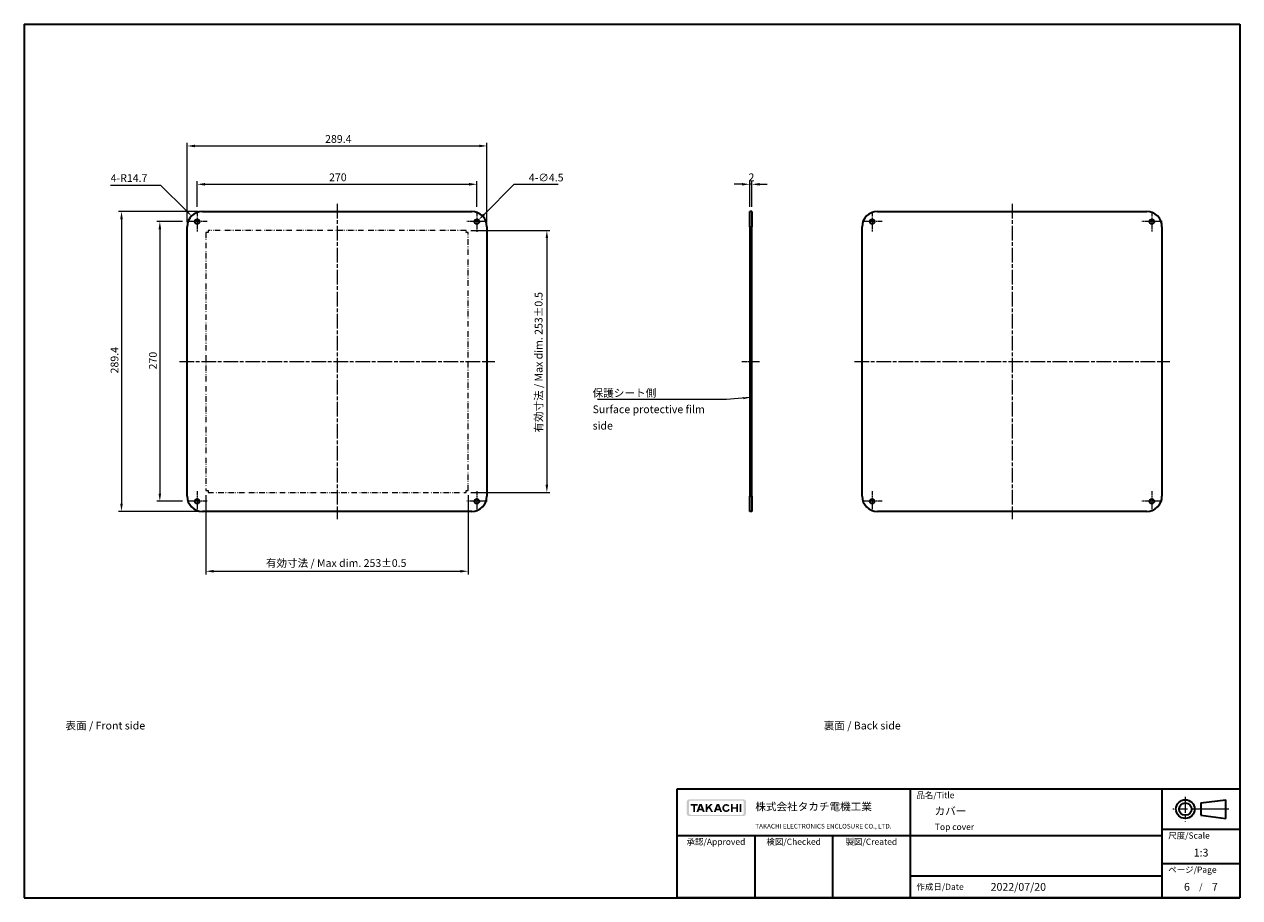
# Model space of a CAD drawing. Units: millimetres. Extents: x 36 to 7721, y 20 to 1284.
# Drawn here: x 5365 to 6538, y 20 to 863 of the extents above; entities that cross this region are included whole.
import ezdxf
from ezdxf.enums import TextEntityAlignment as Align

# ---------------------------------------------------------------- set-up
doc = ezdxf.new("R2010")
doc.units = ezdxf.units.MM
doc.header["$LTSCALE"] = 2.5
doc.linetypes.add('CHAIN', pattern=[0.35429999999999995, 0.2362, -0.0295, 0.0591, -0.0295])
doc.linetypes.add('DASH_DOUBLE_DOT', pattern=[0.43979999999999997, 0.24, -0.06, 0.0098, -0.06, 0.01, -0.06])
doc.layers.get('Defpoints').update_dxf_attribs({"lineweight": 25})
for name, color, linetype, lineweight in [('Border (ISO)', 7, 'Continuous', 35), ('Center Mark (ISO)', 131, 'Continuous', 18), ('Centerline (ISO)', 131, 'Continuous', 18), ('Dimension (ISO)', 7, 'Continuous', 18), ('Dimension (ISO) @ 1', 7, 'Continuous', 18), ('Hatch (ISO)', 1, 'Continuous', 18), ('Sketch Geometry (ISO)', 7, 'Continuous', 18), ('Symbol (ISO)', 7, 'Continuous', 18), ('Title (ISO)', 7, 'Continuous', 35), ('Visible (ISO)', 7, 'Continuous', 35), ('Visible Narrow (ISO)', 7, 'Continuous', 25)]:
    doc.layers.add(name, color=color, linetype=linetype, lineweight=lineweight)
doc.styles.add('Note Text (TK)', font='MS PGothic.ttf')
doc.styles.add('文字スタイル67', font='arial.ttf')
doc.styles.add('文字スタイル80', font='arial.ttf')
doc.dimstyles.new('Default - Method 1b (TK)', dxfattribs={"dimscale": 2.5, "dimtxt": 2.5, "dimasz": 2.5, "dimexe": 1, "dimexo": 1.499999999999999, "dimgap": 1, "dimtad": 1, "dimrnd": 1e-08, "dimdsep": 46, "dimtxsty": 'Note Text (TK)', "dimcen": 0.09, "dimdle": 5, "dimclrd": 100, "dimclre": 100, "dimclrt": 7, "dimadec": 1, "dimazin": 1, "dimtfac": 1, "dimtmove": 0, "dimatfit": 3, "dimfxl": 1, "dimtolj": 1, "dimlwd": -1, "dimlwe": -1, "dimarcsym": 0})
doc.dimstyles.new('Default - Method 1b (TK)$7', dxfattribs={"dimscale": 2.5, "dimtxt": 2.5, "dimasz": 2.5, "dimexe": 1, "dimexo": 1.499999999999999, "dimgap": 1, "dimtad": 1, "dimrnd": 1e-08, "dimdsep": 46, "dimtxsty": 'Note Text (TK)', "dimcen": 0.09, "dimdle": 5, "dimclrd": 100, "dimclre": 100, "dimclrt": 7, "dimadec": 1, "dimazin": 1, "dimtfac": 1, "dimtmove": 0, "dimatfit": 3, "dimfxl": 1, "dimtolj": 1, "dimlwd": -1, "dimlwe": -1, "dimarcsym": 0})

# ---------------------------------------------------------------- blocks, each defined once
blk = doc.blocks.new('図面枠 tk図枠')
at = {"layer": 'Border (ISO)'}
for p, q in [((14.49999999999999, 289), (405.4999999999999, 289)), ((14.49999999999999, 289), (14.50000000000001, 8.000000000000007)), ((405.4999999999999, 289), (405.4999999999999, 8.000000000000007)), ((14.50000000000001, 8.000000000000007), (405.4999999999999, 8.000000000000007))]:
    blk.add_line(p, q, dxfattribs=at)
blk = doc.blocks.new('表題欄 tk表題欄')
at = {"layer": 'Hatch (ISO)'}
h = blk.add_hatch(color=256, dxfattribs=at)
edge = h.paths.add_edge_path(flags=0)
edge.add_arc((95.57537688673352, 236.2990653650367), 0.5958259999999996, 269.9999999999897, 360)
edge.add_line((96.17120288673351, 236.2990653650368), (96.17120288673348, 239.7107813650365))
edge.add_arc((95.5753768867335, 239.7107813650366), 0.5958259999999996, 0, 90.0000000000068)
edge.add_line((95.57537688673342, 240.3066073650366), (79.13710888673356, 240.3066073650366))
edge.add_arc((79.13710888673353, 239.7107813650366), 0.5958259999999996, 89.99999999999744, 180)
edge.add_line((78.54128288673353, 239.7107813650365), (78.54128288673331, 236.2990653650368))
edge.add_arc((79.13710888673332, 236.2990653650365), 0.5958259999999996, 180, 270.0000000000231)
edge.add_line((79.13710888673356, 235.7032393650365), (95.57537688673342, 235.7032393650367))
edge = h.paths.add_edge_path()
edge.add_line((77.83935088673357, 239.9556413650366), (77.83935088673357, 236.0542053650368))
edge.add_arc((78.54128288673346, 236.0542053650367), 0.7019319999998935, 180, 270.0000000000087)
edge.add_line((78.54128288673357, 235.3522733650368), (96.17120288673352, 235.3522733650368))
edge.add_arc((96.17120288673351, 236.0542053650367), 0.7019319999998921, 270, 360)
edge.add_line((96.8731348867334, 236.0542053650368), (96.87313488673352, 239.9556413650366))
edge.add_arc((96.1712028867336, 239.9556413650367), 0.7019319999998921, 0, 90.00000000000873)
edge.add_line((96.17120288673348, 240.6575733650367), (78.54128288673357, 240.6575733650366))
edge.add_arc((78.54128288673357, 239.9556413650366), 0.7019319999999984, 90, 180)
for points in [[(79.07181288673355, 239.1476033650369), (79.07181288673355, 238.6578833650367), (79.92066088673353, 238.6578833650367), (79.92066088673353, 236.6581933650368), (80.50832488673353, 236.6581933650368), (80.50832488673353, 238.6578833650367), (81.35717288673355, 238.6578833650367), (81.35717288673355, 239.1476033650369)], [(85.68407849525303, 236.6581933650368), (84.9434673993943, 237.8918698287545), (84.41792288673358, 237.3246628822781), (84.41792288673358, 236.6581933650368), (83.89555488673355, 236.6581933650368), (83.89555488673355, 239.1476033650369), (84.41792288673358, 239.1476033650369), (84.41792288673358, 238.0993979968839), (85.38913556809511, 239.1476033650369), (86.10696490847272, 239.1476033650369), (85.31925422435492, 238.2974470774499), (86.30334488673353, 236.6581933650368)], [(92.09142939614459, 239.1476033650369), (92.09142939614459, 236.6581933650368), (92.60971639614465, 236.6581933650368), (92.60971639614465, 237.6580383650368), (93.76872039614462, 237.6580383650368), (93.76872039614462, 236.6581933650368), (94.28700739614459, 236.6581933650368), (94.28700739614459, 239.1476033650369), (93.76872039614462, 239.1476033650369), (93.76872039614462, 238.1477583650367), (92.60971639614465, 238.1477583650367), (92.60971639614465, 239.1476033650369)], [(94.84202339614467, 239.1476033650369), (94.84202339614467, 236.6581933650368), (95.36439139614473, 236.6581933650368), (95.36439139614473, 239.1476033650369)]]:
    blk.add_hatch(color=256, dxfattribs=at).paths.add_polyline_path(points)
h = blk.add_hatch(color=256, dxfattribs=at)
h.paths.add_polyline_path([(82.59020695886475, 237.7110913650368), (81.95242681460243, 237.7110913650368), (82.27131688673356, 238.5794973650367)], flags=0)
h.paths.add_polyline_path([(82.77903014574996, 237.1968853650368), (81.76360362771717, 237.1968853650368), (81.56578886050404, 236.6581933650368), (80.94907288673355, 236.6581933650368), (81.86321688673357, 239.1476033650369), (82.67941688673353, 239.1476033650369), (83.59356088673351, 236.6581933650368), (82.97684491296302, 236.6581933650368)])
h = blk.add_hatch(color=256, dxfattribs=at)
h.paths.add_polyline_path([(87.52707281460246, 237.7110913650368), (88.16485295886469, 237.7110913650368), (87.84596288673359, 238.5794973650367)], flags=0)
h.paths.add_polyline_path([(87.14043486050403, 236.6581933650368), (87.3382496277172, 237.1968853650368), (88.35367614574989, 237.1968853650368), (88.551490912963, 236.6581933650368), (89.16820688673343, 236.6581933650368), (88.25406288673352, 239.1476033650369), (87.43786288673356, 239.1476033650369), (86.52371888673358, 236.6581933650368)])
h = blk.add_hatch(color=256, dxfattribs=at)
edge = h.paths.add_edge_path()
edge.add_arc((90.52309888673334, 237.9028983650369), 1.273272000000011, 38.55054079078439, 336.5820184016556)
edge.add_line((91.69149139614446, 237.3968543650369), (91.17255542714857, 237.6216113977801))
edge.add_ellipse((90.52309888673352, 237.9028983650369), major_axis=(0, -0.7998759999999119), ratio=0.8673469387756529, start_angle=128.5505407907963, end_angle=426.582018401653, ccw=False)
edge.add_line((91.09381514418376, 238.3576891122095), (91.51887237036831, 238.6964075050431))
at = {"layer": 'Title (ISO)'}
for p, q in [((74.70882392282105, 244.052739026017), (255.7088239228211, 244.052739026017)), ((74.70882392282105, 209.052739026017), (74.70882392282105, 244.052739026017)), ((149.7088239228211, 244.052739026017), (149.7088239228211, 209.052739026017)), ((230.7088239228211, 244.052739026017), (230.7088239228211, 209.052739026017)), ((255.7088239228211, 244.052739026017), (255.7088239228211, 209.052739026017)), ((243.2088239228211, 239.552739026017), (251.2088239228211, 240.5527390260171)), ((243.2088239228211, 239.552739026017), (243.2088239228211, 235.552739026017)), ((251.2088239228211, 234.552739026017), (251.2088239228211, 240.5527390260171)), ((243.2088239228211, 235.552739026017), (251.2088239228211, 234.552739026017)), ((230.7088239228211, 231.052739026017), (255.7088239228211, 231.052739026017)), ((74.70882392282105, 229.052739026017), (230.7088239228211, 229.052739026017)), ((99.70882392282108, 229.052739026017), (99.70882392282108, 209.052739026017)), ((124.708823922821, 229.052739026017), (124.708823922821, 209.052739026017)), ((230.7088239228211, 220.052739026017), (255.7088239228211, 220.052739026017)), ((149.7088239228211, 216.052739026017), (230.7088239228211, 216.052739026017)), ((255.7088239228211, 209.052739026017), (74.70882392282105, 209.052739026017))]:
    blk.add_line(p, q, dxfattribs=at)
at = {"layer": 'Title (ISO)', "color": 4, "linetype": 'CHAIN', "lineweight": 18, "ltscale": 8.889559745788574}
blk.add_line((238.2088239228211, 241.552739026017), (238.2088239228211, 233.552739026017), dxfattribs=at)
at = {"layer": 'Title (ISO)', "color": 4, "linetype": 'CHAIN', "lineweight": 18, "ltscale": 20.00163269042969}
blk.add_line((252.2088239228211, 237.552739026017), (234.2088239228211, 237.552739026017), dxfattribs=at)
at = {"layer": 'Title (ISO)'}
for radius in [3, 2]:
    blk.add_circle((238.2088239228211, 237.552739026017), radius, dxfattribs=at)
at = {"layer": 'Title (ISO)', "color": 1, "char_height": 2.000000029802322, "line_spacing_factor": 1.5, "style": 'Note Text (TK)'}
for s, insert, attachment_point in [('\\fＭＳ Ｐゴシック|b0|i0;{\\H2.0000;品名/Title}', (151.708823922821, 242.052739026017), 4), ('\\fＭＳ Ｐゴシック|b0|i0;{\\H2.0000;承認/Approved}', (87.20882392282108, 227.052739026017), 5), ('\\fＭＳ Ｐゴシック|b0|i0;{\\H2.0000;検図/Checked}', (112.208823922821, 227.052739026017), 5), ('\\fＭＳ Ｐゴシック|b0|i0;{\\H2.0000;製図/Created}', (137.2088239228211, 227.052739026017), 5), ('\\fＭＳ Ｐゴシック|b0|i0;{\\H2.0000;尺度/Scale}', (232.7088239228211, 229.052739026017), 4), ('\\fＭＳ Ｐゴシック|b0|i0;{\\H2.0000;ページ/Page}', (232.7088239228211, 218.052739026017), 4), ('\\fＭＳ Ｐゴシック|b0|i0;{\\H2.0000;作成日/Date}', (151.708823922821, 212.552739026017), 4)]:
    blk.add_mtext(s, dxfattribs=dict(at, insert=insert, attachment_point=attachment_point))
at = {"layer": 'Title (ISO)', "color": 7, "line_spacing_factor": 1.5, "style": 'Note Text (TK)'}
for s, insert, char_height, attachment_point in [('株式会社タカチ電機工業', (99.87313488673345, 238.052739026017), 2.5, 4), ('\\fArial|b0|i0;{\\H1.4986;TAKACHI ELECTRONICS ENCLOSURE CO., LTD.}', (99.87313488673342, 232.052739026017), 1.49859994649887, 4), ('\\fＭＳ Ｐゴシック|b0|i0;{\\H2.0000;/}', (243.2088239228211, 212.5527390260171), 2.000000029802322, 5)]:
    blk.add_mtext(s, dxfattribs=dict(at, insert=insert, char_height=char_height, attachment_point=attachment_point))
at = {"layer": 'Title (ISO)', "color": 7}
for tag, p, height, style in [('<品名>_001', (157.524164831912, 235.7388185714716), 2.5, 'Note Text (TK)'), ('<Title>_001', (157.5099153201013, 230.6521250748138), 1.800000071525573, '文字スタイル80'), ('作成日_001', (175.6108125591847, 211.2814322078352), 2.5, 'Note Text (TK)'), ('<ページ_No.>_001', (237.9488807410029, 211.3027390260171), 2.5, 'Note Text (TK)'), ('<総ページ数>_001', (246.7926307410029, 211.3027390260171), 2.5, 'Note Text (TK)')]:
    blk.add_attdef(tag, p, '', height=height, dxfattribs=dict(at, style=style))
at = {"layer": 'Title (ISO)', "color": 7, "style": 'Note Text (TK)'}
blk.add_attdef('<尺度>', text='', height=2.5, dxfattribs=at).set_placement((243.2088239228211, 223.5527390260171), align=Align.MIDDLE_CENTER)
blk = doc.blocks.new('*D76')
at = {"layer": 'Defpoints', "color": 0}
for p in [(5801.573242992773, 708.5837999083869), (5531.573242992773, 682.3337999083869), (5801.573242992773, 682.3337999083873)]:
    blk.add_point(p, dxfattribs=at)
at = {"layer": 'Dimension (ISO)', "color": 100}
for p, q in [((5531.573242992773, 686.8337999083869), (5531.573242992773, 711.5837999083869)), ((5539.073242992773, 708.5837999083869), (5794.073242992773, 708.5837999083869)), ((5801.573242992773, 686.8337999083873), (5801.573242992773, 711.5837999083869))]:
    blk.add_line(p, q, dxfattribs=at)
for points in [[(5539.073242992773, 709.8337999083869), (5539.073242992773, 707.3337999083869), (5531.573242992773, 708.5837999083869)], [(5794.073242992773, 709.8337999083869), (5794.073242992773, 707.3337999083869), (5801.573242992773, 708.5837999083869)]]:
    blk.add_solid(points, dxfattribs=at)
at = {"layer": 'Dimension (ISO)', "color": 7, "insert": (5658.860174810955, 715.3337999083869), "char_height": 7.5, "attachment_point": 4, "style": 'Note Text (TK)'}
blk.add_mtext('\\A1;270', dxfattribs=at)
blk = doc.blocks.new('*D77')
at = {"layer": 'Defpoints', "color": 0}
for p in [(5811.273242992773, 745.5837999083869), (5521.873242992773, 667.5837999083869), (5811.273242992773, 667.5837999083869)]:
    blk.add_point(p, dxfattribs=at)
at = {"layer": 'Dimension (ISO)', "color": 100}
for p, q in [((5521.873242992773, 672.0837999083869), (5521.873242992773, 748.5837999083869)), ((5529.373242992773, 745.5837999083869), (5803.773242992773, 745.5837999083869)), ((5811.273242992773, 672.0837999083869), (5811.273242992773, 748.5837999083869))]:
    blk.add_line(p, q, dxfattribs=at)
for points in [[(5529.373242992773, 746.8337999083869), (5529.373242992773, 744.3337999083869), (5521.873242992773, 745.5837999083869)], [(5803.773242992773, 746.8337999083869), (5803.773242992773, 744.3337999083869), (5811.273242992773, 745.5837999083869)]]:
    blk.add_solid(points, dxfattribs=at)
at = {"layer": 'Dimension (ISO)', "color": 7, "insert": (5655.003640720046, 752.3337999083869), "char_height": 7.5, "attachment_point": 4, "style": 'Note Text (TK)'}
blk.add_mtext('\\A1;289.4', dxfattribs=at)
blk = doc.blocks.new('*D78')
at = {"layer": 'Defpoints', "color": 0}
for p in [(5526.17877330933, 677.9782695918279), (5536.573242992773, 667.5837999083882)]:
    blk.add_point(p, dxfattribs=at)
at = {"layer": 'Dimension (ISO)', "color": 100}
for p, q in [((5448.08255000281, 707.862482787179), (5496.29456011397, 707.862482787179)), ((5496.29456011397, 707.862482787179), (5520.87547245043, 683.2815704507261))]:
    blk.add_line(p, q, dxfattribs=at)
blk.add_solid([(5521.759355926914, 684.1654539272095), (5519.991588973947, 682.3976869742428), (5526.17877330933, 677.9782695918279)], dxfattribs=at)
at = {"layer": 'Dimension (ISO)', "color": 7, "insert": (5448.08255000281, 714.5974827871794), "char_height": 7.5, "attachment_point": 4, "style": 'Note Text (TK)'}
blk.add_mtext('\\A1;\\fＭＳ Ｐゴシック|b0|i0;{\\H7.4700;4-R14.7}', dxfattribs=at)
blk = doc.blocks.new('*D79')
at = {"layer": 'Defpoints', "color": 0}
for p in [(5521.823242992775, 672.583799908387), (5495.573242992774, 402.5837999083875), (5521.823242992775, 402.5837999083876)]:
    blk.add_point(p, dxfattribs=at)
at = {"layer": 'Dimension (ISO)', "color": 100}
for p, q in [((5517.323242992775, 672.583799908387), (5492.573242992774, 672.583799908387)), ((5495.573242992774, 665.083799908387), (5495.573242992774, 410.0837999083875)), ((5517.323242992775, 402.5837999083876), (5492.573242992774, 402.5837999083875))]:
    blk.add_line(p, q, dxfattribs=at)
for points in [[(5494.323242992773, 665.083799908387), (5496.823242992774, 665.083799908387), (5495.573242992774, 672.583799908387)], [(5494.323242992773, 410.0837999083875), (5496.823242992774, 410.0837999083875), (5495.573242992774, 402.5837999083875)]]:
    blk.add_solid(points, dxfattribs=at)
at = {"layer": 'Dimension (ISO)', "color": 7, "insert": (5488.823242992773, 529.8707317265693), "char_height": 7.5, "attachment_point": 4, "rotation": 90, "style": 'Note Text (TK)'}
blk.add_mtext('\\A1;270', dxfattribs=at)
blk = doc.blocks.new('*D80')
at = {"layer": 'Defpoints', "color": 0}
for p in [(5536.573242992774, 682.2837999083874), (5458.573242992775, 392.8837999083878), (5536.573242992776, 392.8837999083878)]:
    blk.add_point(p, dxfattribs=at)
at = {"layer": 'Dimension (ISO)', "color": 100}
for p, q in [((5532.073242992775, 682.2837999083874), (5455.573242992775, 682.2837999083874)), ((5458.573242992775, 674.7837999083874), (5458.573242992775, 400.3837999083877)), ((5532.073242992776, 392.8837999083878), (5455.573242992775, 392.8837999083878))]:
    blk.add_line(p, q, dxfattribs=at)
for points in [[(5457.323242992774, 674.7837999083874), (5459.823242992775, 674.7837999083874), (5458.573242992775, 682.2837999083874)], [(5457.323242992774, 400.3837999083877), (5459.823242992775, 400.3837999083877), (5458.573242992775, 392.8837999083878)]]:
    blk.add_solid(points, dxfattribs=at)
at = {"layer": 'Dimension (ISO)', "color": 7, "insert": (5451.823242992774, 526.0141976356597), "char_height": 7.5, "attachment_point": 4, "rotation": 90, "style": 'Note Text (TK)'}
blk.add_mtext('\\A1;289.4', dxfattribs=at)
blk = doc.blocks.new('*D81')
at = {"layer": 'Defpoints', "color": 0}
for p in [(5540.073242992773, 413.0837999083873), (5793.073242992773, 413.0837999083873), (5793.073242992773, 335.0837999083874)]:
    blk.add_point(p, dxfattribs=at)
at = {"layer": 'Dimension (ISO)', "color": 100}
for p, q in [((5540.073242992773, 408.5837999083874), (5540.073242992773, 332.0837999083874)), ((5793.073242992773, 408.5837999083874), (5793.073242992773, 332.0837999083874)), ((5547.573242992773, 335.0837999083874), (5785.573242992773, 335.0837999083874))]:
    blk.add_line(p, q, dxfattribs=at)
for points in [[(5547.573242992773, 336.3337999083874), (5547.573242992773, 333.8337999083874), (5540.073242992773, 335.0837999083874)], [(5785.573242992773, 336.3337999083874), (5785.573242992773, 333.8337999083874), (5793.073242992773, 335.0837999083874)]]:
    blk.add_solid(points, dxfattribs=at)
at = {"layer": 'Dimension (ISO)', "color": 7, "insert": (5597.900174810956, 343.0072089992965), "char_height": 7.5, "attachment_point": 4, "style": 'Note Text (TK)'}
blk.add_mtext('\\A1;\\fＭＳ Ｐゴシック|b0|i0;{\\H7.4700;有効寸法 / Max dim. 253±0.5}', dxfattribs=at)
blk = doc.blocks.new('*D82')
at = {"layer": 'Defpoints', "color": 0}
for p in [(5791.073242992775, 664.083799908387), (5791.073242992775, 411.0837999083876), (5869.073242992774, 411.0837999083876)]:
    blk.add_point(p, dxfattribs=at)
at = {"layer": 'Dimension (ISO)', "color": 100}
for p, q in [((5795.573242992775, 664.083799908387), (5872.073242992774, 664.083799908387)), ((5869.073242992774, 656.583799908387), (5869.073242992774, 418.5837999083876)), ((5795.573242992775, 411.0837999083876), (5872.073242992774, 411.0837999083876))]:
    blk.add_line(p, q, dxfattribs=at)
for points in [[(5867.823242992773, 656.583799908387), (5870.323242992774, 656.583799908387), (5869.073242992774, 664.083799908387)], [(5867.823242992773, 418.5837999083876), (5870.323242992774, 418.5837999083876), (5869.073242992774, 411.0837999083876)]]:
    blk.add_solid(points, dxfattribs=at)
at = {"layer": 'Dimension (ISO)', "color": 7, "insert": (5861.149833901864, 468.9107317265692), "char_height": 7.5, "attachment_point": 4, "rotation": 90, "style": 'Note Text (TK)'}
blk.add_mtext('\\A1;\\fＭＳ Ｐゴシック|b0|i0;{\\H7.4700;有効寸法 / Max dim. 253±0.5}', dxfattribs=at)
blk = doc.blocks.new('*D83')
at = {"layer": 'Defpoints', "color": 0}
for p in [(5799.982252735103, 670.9928096507178), (5803.164233250442, 674.1747901660578)]:
    blk.add_point(p, dxfattribs=at)
at = {"layer": 'Dimension (ISO)', "color": 100}
for p, q in [((5837.340181675419, 708.3507385910301), (5808.467534109343, 679.4780910249564)), ((5880.107073884803, 708.3507385910297), (5837.340181675419, 708.3507385910301)), ((5801.303242992772, 672.5837999083878), (5801.843242992774, 672.5837999083878)), ((5801.573242992772, 672.3137999083879), (5801.573242992772, 672.8537999083878))]:
    blk.add_line(p, q, dxfattribs=at)
blk.add_solid([(5807.58365063286, 680.3619745014392), (5809.351417585825, 678.5942075484732), (5803.164233250442, 674.1747901660578)], dxfattribs=at)
at = {"layer": 'Dimension (ISO)', "color": 7, "insert": (5851.670142066621, 715.0857385910306), "char_height": 7.5, "attachment_point": 4, "style": 'Note Text (TK)'}
blk.add_mtext('\\A1;\\fＭＳ Ｐゴシック|b0|i0;{\\H7.4700;4-∅4.5}', dxfattribs=at)
blk = doc.blocks.new('*D84')
at = {"layer": 'Defpoints', "color": 0}
for p in [(6064.84659286489, 708.5837999083869), (6064.84659286489, 682.2837999083872), (6066.846592864891, 682.2837999083872)]:
    blk.add_point(p, dxfattribs=at)
at = {"layer": 'Dimension (ISO)', "color": 100}
for p, q in [((6057.34659286489, 708.5837999083869), (6049.846592864891, 708.5837999083869)), ((6064.84659286489, 686.7837999083872), (6064.84659286489, 711.5837999083869)), ((6066.846592864891, 708.5837999083869), (6064.84659286489, 708.5837999083869)), ((6066.846592864891, 686.7837999083872), (6066.846592864891, 711.5837999083869)), ((6074.346592864891, 708.5837999083869), (6081.846592864891, 708.5837999083869))]:
    blk.add_line(p, q, dxfattribs=at)
for points in [[(6057.34659286489, 709.8337999083869), (6057.34659286489, 707.3337999083869), (6064.84659286489, 708.5837999083869)], [(6074.346592864891, 709.8337999083869), (6074.346592864891, 707.3337999083869), (6066.846592864891, 708.5837999083869)]]:
    blk.add_solid(points, dxfattribs=at)
at = {"layer": 'Dimension (ISO)', "color": 7, "insert": (6063.673297410346, 715.3337999083869), "char_height": 7.5, "attachment_point": 4, "style": 'Note Text (TK)'}
blk.add_mtext('\\A1;2', dxfattribs=at)

msp = doc.modelspace()

# ---------------------------------------------------------------- linework, layer by layer
at = {"layer": 'Center Mark (ISO)', "linetype": 'CHAIN', "ltscale": 7.222748279571533}
for p, q in [((5531.573242992773, 682.3337999083869), (5531.573242992773, 662.8337999083869)), ((5801.573242992773, 682.3337999083873), (5801.573242992773, 662.8337999083874)), ((6183.051142623643, 682.3337999083873), (6183.051142623643, 662.8337999083874)), ((6453.051142623642, 682.3337999083869), (6453.051142623642, 662.8337999083869)), ((5541.323242992773, 672.5837999083869), (5521.823242992773, 672.5837999083869)), ((5811.323242992774, 672.5837999083873), (5791.823242992773, 672.5837999083873)), ((6192.801142623643, 672.5837999083873), (6173.301142623643, 672.5837999083873)), ((6462.801142623644, 672.5837999083869), (6443.301142623643, 672.5837999083869)), ((5531.573242992773, 412.3337999083873), (5531.573242992773, 392.8337999083874)), ((5801.573242992773, 412.3337999083873), (5801.573242992773, 392.8337999083874)), ((6183.051142623643, 412.3337999083873), (6183.051142623643, 392.8337999083874)), ((6453.051142623642, 412.3337999083873), (6453.051142623642, 392.8337999083874)), ((5541.323242992773, 402.5837999083874), (5521.823242992773, 402.5837999083874)), ((5811.323242992774, 402.5837999083874), (5791.823242992773, 402.5837999083874)), ((6192.801142623643, 402.5837999083874), (6173.301142623643, 402.5837999083874)), ((6462.801142623644, 402.5837999083874), (6443.301142623643, 402.5837999083874))]:
    msp.add_line(p, q, dxfattribs=at)
at = {"layer": 'Centerline (ISO)', "linetype": 'CHAIN', "ltscale": 23.99096870422363}
for p, q in [((5666.573242992773, 689.7837999083872), (5666.573242992773, 385.3837999083876)), ((6318.051142623644, 689.7837999083872), (6318.051142623644, 385.3837999083876)), ((5514.373242992773, 537.5837999083874), (5818.773242992772, 537.5837999083874)), ((6165.851142623644, 537.5837999083874), (6470.251142623644, 537.5837999083874))]:
    msp.add_line(p, q, dxfattribs=at)
at = {"layer": 'Centerline (ISO)', "linetype": 'CHAIN', "ltscale": 6.296741962432861}
msp.add_line((6057.346592864895, 537.5837999083874), (6074.346592864895, 537.5837999083874), dxfattribs=at)
at = {"layer": 'Sketch Geometry (ISO)', "color": 4, "linetype": 'DASH_DOUBLE_DOT', "lineweight": 18, "ltscale": 0.5966876149177552}
for p, q in [((5542.073242992773, 662.0837999083874), (5540.073242992773, 662.0837999083874)), ((5542.073242992773, 664.0837999083869), (5542.073242992773, 662.0837999083869)), ((5791.073242992773, 662.0837999083874), (5791.073242992773, 664.0837999083873)), ((5793.073242992773, 662.0837999083874), (5791.073242992773, 662.0837999083874)), ((5540.073242992773, 413.0837999083873), (5542.073242992773, 413.0837999083873)), ((5542.073242992773, 413.0837999083873), (5542.073242992773, 411.0837999083874)), ((5791.073242992773, 411.0837999083874), (5791.073242992773, 413.0837999083873)), ((5791.073242992773, 413.0837999083873), (5793.073242992773, 413.0837999083873))]:
    msp.add_line(p, q, dxfattribs=at)
at = {"layer": 'Sketch Geometry (ISO)', "color": 4, "linetype": 'DASH_DOUBLE_DOT', "lineweight": 18, "ltscale": 8.98676872253418}
for p, q in [((5540.073242992773, 662.0837999083874), (5540.073242992773, 413.0837999083873)), ((5791.073242992773, 664.0837999083869), (5542.073242992773, 664.0837999083869)), ((5793.073242992773, 413.0837999083873), (5793.073242992773, 662.0837999083874)), ((5542.073242992773, 411.0837999083874), (5791.073242992773, 411.0837999083874))]:
    msp.add_line(p, q, dxfattribs=at)
at = {"layer": 'Visible (ISO)'}
for p, q in [((5536.573242992773, 682.2837999083872), (5796.573242992772, 682.2837999083872)), ((6066.846592864891, 682.2837999083872), (6064.846592864891, 682.2837999083872)), ((6064.846592864895, 667.5837999083873), (6064.846592864891, 682.2837999083872)), ((6066.846592864891, 682.2837999083872), (6066.846592864894, 667.5837999083873)), ((6188.051142623644, 682.2837999083872), (6448.051142623643, 682.2837999083872)), ((5521.873242992773, 407.5837999083874), (5521.873242992773, 667.5837999083869)), ((5811.273242992773, 667.5837999083873), (5811.273242992773, 407.5837999083874)), ((6064.846592864895, 667.5837999083873), (6064.846592864895, 407.5837999083874)), ((6066.846592864894, 407.5837999083874), (6066.846592864894, 667.5837999083873)), ((6173.351142623644, 407.5837999083874), (6173.351142623644, 667.5837999083873)), ((6462.751142623644, 667.5837999083869), (6462.751142623644, 407.5837999083874)), ((6064.846592864891, 392.8837999083876), (6064.846592864895, 407.5837999083874)), ((6066.846592864894, 407.5837999083874), (6066.846592864891, 392.8837999083876)), ((5796.573242992772, 392.8837999083876), (5536.573242992774, 392.8837999083876)), ((6066.846592864891, 392.8837999083876), (6064.846592864891, 392.8837999083876)), ((6448.051142623643, 392.8837999083876), (6188.051142623644, 392.8837999083876))]:
    msp.add_line(p, q, dxfattribs=at)
for centre in [(5531.573242992773, 672.5837999083869), (5801.573242992773, 672.5837999083873), (6183.051142623643, 672.5837999083873), (6453.051142623642, 672.5837999083869), (5531.573242992773, 402.5837999083874), (5801.573242992773, 402.5837999083874), (6183.051142623643, 402.5837999083874), (6453.051142623642, 402.5837999083874)]:
    msp.add_circle(centre, 2.249999999999998, dxfattribs=at)
for centre, radius, start, end in [((5536.573242992773, 667.5837999083869), 14.69999999999997, 90, 180), ((5796.573242992772, 667.5837999083873), 14.69999999999993, 0, 90), ((6188.051142623644, 667.5837999083873), 14.69999999999993, 90, 180), ((6448.051142623643, 667.5837999083869), 14.69999999999997, 0, 90), ((5536.573242992773, 407.5837999083874), 14.69999999999997, 180, 270), ((5796.573242992772, 407.5837999083874), 14.69999999999998, 270, 0), ((6188.051142623644, 407.5837999083874), 14.69999999999998, 180, 270), ((6448.051142623643, 407.5837999083874), 14.69999999999997, 270, 0)]:
    msp.add_arc(centre, radius, start, end, dxfattribs=at)
at = {"layer": 'Visible Narrow (ISO)'}
for p, q in [((6066.846592864894, 667.5837999083873), (6064.846592864895, 667.5837999083873)), ((6066.846592864894, 407.5837999083874), (6064.846592864895, 407.5837999083874))]:
    msp.add_line(p, q, dxfattribs=at)

# ---------------------------------------------------------------- block references
at = {"xscale": 3, "yscale": 3, "zscale": 3}
msp.add_blockref('図面枠 tk図枠', (5321.25, -3.999999999999982), dxfattribs=at)
ref = msp.add_blockref('表題欄 tk表題欄', (5770.623528231537, -607.158217078051), dxfattribs=dict(xscale=3, yscale=3, zscale=3))
ref.add_attrib('<品名>_001', 'カバー', (6243.238636363636, 99.90909090909092), dxfattribs={"layer": 'Title (ISO)', "color": 7, "height": 7.5, "style": 'Note Text (TK)'})
ref.add_attrib('<尺度>_001', '1:3', (6493.389204545455, 59.75000000000001), dxfattribs={"layer": 'Title (ISO)', "color": 7, "height": 7.5, "style": 'Note Text (TK)'})
ref.add_attrib('作成日_001', '2022/07/20', (6297.392045454547, 26.68607954545456), dxfattribs={"layer": 'Title (ISO)', "color": 7, "height": 7.5, "style": 'Note Text (TK)'})
ref.add_attrib('<Title>_001', 'Top cover', (6243.553547063921, 85.33287854888063), dxfattribs={"layer": 'Title (ISO)', "color": 7, "height": 6.000000089406967, "style": '文字スタイル67'})
ref.add_attrib('<ページ_No.>_001', '6', (6484.022727272727, 26.75000000000002), dxfattribs={"layer": 'Title (ISO)', "color": 7, "height": 7.5, "style": 'Note Text (TK)'})
ref.add_attrib('<総ページ数>_001', '7', (6511.001420454545, 26.75000000000002), dxfattribs={"layer": 'Title (ISO)', "color": 7, "height": 7.5, "style": 'Note Text (TK)'})

# ---------------------------------------------------------------- texts
at = {"layer": 'Symbol (ISO)', "color": 7, "char_height": 7.5, "style": 'Note Text (TK)'}
for s, insert, width, attachment_point, line_spacing_factor in [('\\fＭＳ Ｐゴシック|b0|i0;保護シート側\\P\\fＭＳ Ｐゴシック|b0|i0;Surface protective film side', (5913.243744779722, 510.9819554820829), 129.2982530593872, 1, 1.265217423439025), ('\\fＭＳ Ｐゴシック|b0|i0;裏面 / Back side', (6136.261365747103, 186.1050895008934), 80.35087823867796, 4, 1.5)]:
    msp.add_mtext(s, dxfattribs=dict(at, insert=insert, width=width, attachment_point=attachment_point, line_spacing_factor=line_spacing_factor))
at = {"layer": 'Symbol (ISO)', "color": 7, "insert": (5404.478623937321, 186.1050895008934), "char_height": 7.5, "attachment_point": 4, "line_spacing_factor": 1.5, "style": 'Note Text (TK)'}
msp.add_mtext('\\fＭＳ Ｐゴシック|b0|i0;表面 / Front side', dxfattribs=at)

# ---------------------------------------------------------------- dimensions: what is measured, and where the dimension line sits
at = {"layer": 'Dimension (ISO) @ 1', "color": 100}
dim = msp.add_linear_dim(base=(5811.273242992773, 745.5837999083869), p1=(5521.873242992773, 667.5837999083869), p2=(5811.273242992773, 667.5837999083869), dimstyle='Default - Method 1b (TK)', override={"dimscale": 1, "dimtxt": 7.5, "dimasz": 7.5, "dimexe": 3, "dimexo": 4.499999999999999, "dimgap": 3, "dimdec": 2, "dimcen": 0.27, "dimtol": 0, "dimlim": 0, "dimtp": 0, "dimtm": 0, "dimtdec": 2, "dimtix": 0, "dimtofl": 0, "dimtmove": 0, "dimatfit": 1}, dxfattribs=at)
dim.commit()
dim.dimension.update_dxf_attribs({"geometry": '*D77', "text_midpoint": (5666.573242992773, 745.5837999083869), "dimtype": 128})
dim = msp.add_radius_dim(center=(5536.573242992773, 667.5837999083882), mpoint=(5526.17877330933, 677.9782695918279), text='\\fＭＳ Ｐゴシック|b0|i0;{\\H7.4700;4-<>}', dimstyle='Default - Method 1b (TK)', override={"dimscale": 1, "dimtxt": 7.5, "dimasz": 7.5, "dimexe": 3, "dimexo": 4.499999999999999, "dimgap": 3, "dimtih": 1, "dimtoh": 1, "dimdec": 2, "dimlfac": 1.000000000000007, "dimcen": 0, "dimtol": 0, "dimlim": 0, "dimtp": 0, "dimtm": 0, "dimtdec": 2, "dimtix": 0, "dimtofl": 0, "dimtmove": 0, "dimatfit": 3}, dxfattribs=at)
dim.commit()
dim.dimension.update_dxf_attribs({"geometry": '*D78', "text_midpoint": (5465.632805684629, 707.8624827871794), "dimtype": 132})
for base, p1, p2, angle, override, picture, middle in [((5801.573242992773, 708.5837999083869), (5531.573242992773, 682.3337999083869), (5801.573242992773, 682.3337999083873), 180, {"dimscale": 1, "dimtxt": 7.5, "dimasz": 7.5, "dimexe": 3, "dimexo": 4.499999999999999, "dimgap": 3, "dimdec": 2, "dimcen": 0.27, "dimtol": 0, "dimlim": 0, "dimtp": 0, "dimtm": 0, "dimtdec": 2, "dimtix": 0, "dimtofl": 0, "dimtmove": 0, "dimatfit": 1}, '*D76', (5666.573242992773, 708.5837999083869)), ((6064.84659286489, 708.5837999083869), (6066.846592864891, 682.2837999083872), (6064.84659286489, 682.2837999083872), 180, {"dimscale": 1, "dimtxt": 7.5, "dimasz": 7.5, "dimexe": 3, "dimexo": 4.499999999999999, "dimgap": 3, "dimdec": 2, "dimcen": 0.27, "dimtol": 0, "dimlim": 0, "dimtp": 0, "dimtm": 0, "dimtdec": 2, "dimtix": 0, "dimtofl": 1, "dimtmove": 0, "dimatfit": 1}, '*D84', (6065.846592864891, 708.5837999083869)), ((5458.573242992775, 392.8837999083878), (5536.573242992773, 682.2837999083872), (5536.573242992774, 392.8837999083876), 270, {"dimscale": 1, "dimtxt": 7.5, "dimasz": 7.5, "dimexe": 3, "dimexo": 4.499999999999999, "dimgap": 3, "dimdec": 2, "dimcen": 0.27, "dimtol": 0, "dimlim": 0, "dimtp": 0, "dimtm": 0, "dimtdec": 2, "dimtix": 0, "dimtofl": 0, "dimtmove": 0, "dimatfit": 1}, '*D80', (5458.573242992773, 537.5837999083869)), ((5495.573242992774, 402.5837999083875), (5521.823242992773, 672.5837999083869), (5521.823242992773, 402.5837999083874), 90, {"dimscale": 1, "dimtxt": 7.5, "dimasz": 7.5, "dimexe": 3, "dimexo": 4.499999999999999, "dimgap": 3, "dimdec": 2, "dimcen": 0.27, "dimtol": 0, "dimlim": 0, "dimtp": 0, "dimtm": 0, "dimtdec": 2, "dimtix": 0, "dimtofl": 0, "dimtmove": 0, "dimatfit": 1}, '*D79', (5495.573242992772, 537.5837999083874))]:
    dim = msp.add_linear_dim(base=base, p1=p1, p2=p2, angle=angle, dimstyle='Default - Method 1b (TK)', override=override, dxfattribs=at)
    dim.commit()
    dim.dimension.update_dxf_attribs({"geometry": picture, "text_midpoint": middle, "dimtype": 128})
dim = msp.add_diameter_dim_2p(p1=(5799.982252735103, 670.9928096507178), p2=(5803.164233250442, 674.1747901660578), text='\\fＭＳ Ｐゴシック|b0|i0;{\\H7.4700;4-<>}', dimstyle='Default - Method 1b (TK)', override={"dimscale": 1, "dimtxt": 7.5, "dimasz": 7.5, "dimexe": 3, "dimexo": 4.499999999999999, "dimgap": 3, "dimtih": 1, "dimtoh": 1, "dimdec": 2, "dimlfac": 0.9999999999999747, "dimcen": 0.27, "dimtol": 0, "dimlim": 0, "dimtp": 0, "dimtm": 0, "dimtdec": 2, "dimtix": 0, "dimtofl": 0, "dimtmove": 0, "dimatfit": 3}, dxfattribs=at)
dim.commit()
dim.dimension.update_dxf_attribs({"geometry": '*D83', "text_midpoint": (5865.888607975712, 708.3507385910307), "dimtype": 131})
for base, p1, p2, angle, picture, middle in [((5869.073242992774, 411.0837999083876), (5791.073242992773, 664.0837999083869), (5791.073242992773, 411.0837999083874), 90, '*D82', (5869.073242992772, 537.5837999083874)), ((5793.073242992773, 335.0837999083874), (5540.073242992773, 413.0837999083873), (5793.073242992773, 413.0837999083873), 180, '*D81', (5666.573242992773, 335.0837999083874))]:
    dim = msp.add_linear_dim(base=base, p1=p1, p2=p2, angle=angle, text='\\fＭＳ Ｐゴシック|b0|i0;{\\H7.4700;有効寸法 / Max dim. <>}', dimstyle='Default - Method 1b (TK)', override={"dimscale": 1, "dimtxt": 7.5, "dimasz": 7.5, "dimexe": 3, "dimexo": 4.499999999999999, "dimgap": 3, "dimdec": 2, "dimcen": 0.27, "dimtol": 1, "dimlim": 0, "dimtp": 0.5, "dimtm": 0.5, "dimtdec": 2, "dimtix": 0, "dimtofl": 0, "dimtmove": 0, "dimatfit": 1}, dxfattribs=at)
    dim.commit()
    dim.dimension.update_dxf_attribs({"geometry": picture, "text_midpoint": middle, "dimtype": 128})

# ---------------------------------------------------------------- leaders
at = {"layer": 'Symbol (ISO)', "color": 100, "annotation_type": 0, "has_hookline": 1, "hookline_direction": 1, "text_width": 124.4744318181818}
msp.add_leader([(6064.846592864895, 502.6486220494084), (6042.541997839109, 500.9117747906429)], dimstyle='Default - Method 1b (TK)$7', override={"dimgap": 0, "dimtad": 1}, dxfattribs=at)

doc.saveas('drawing.dxf')
